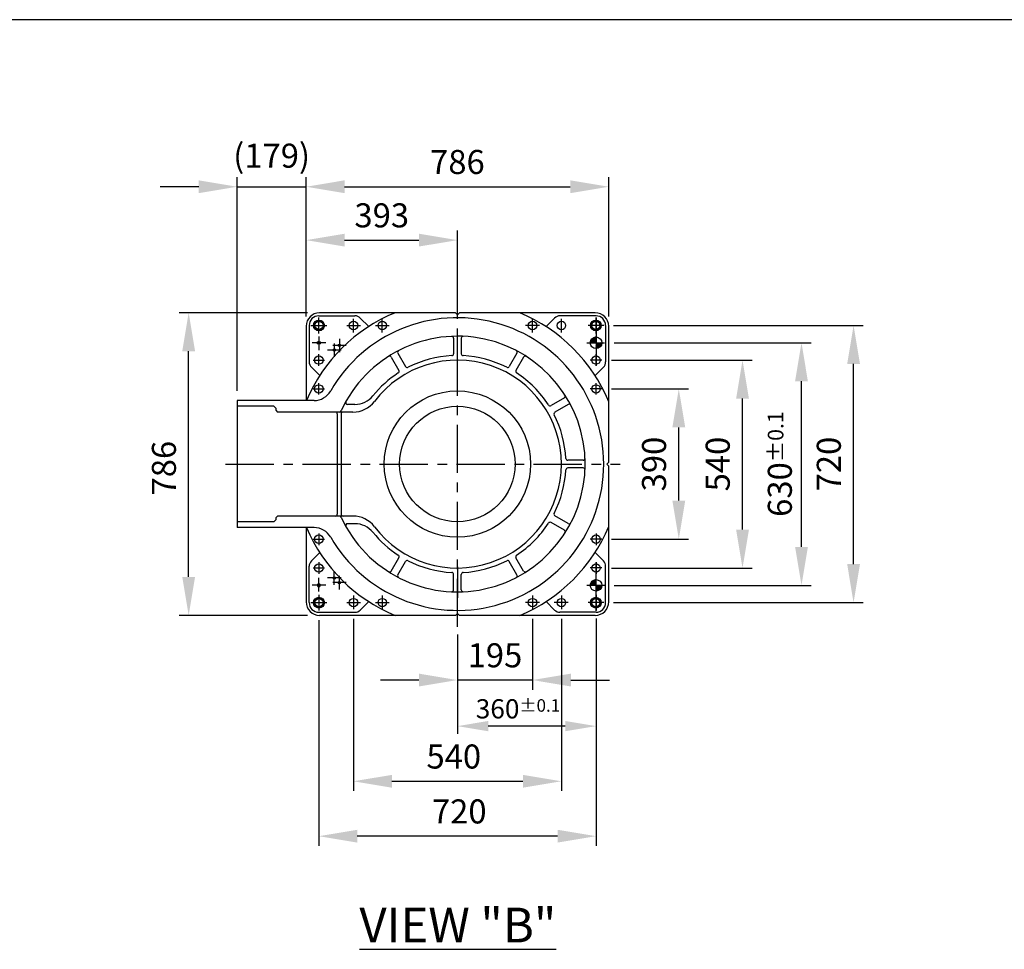
# Model space of a CAD drawing. Units: millimetres. Extents: x 12388 to 22902, y -202 to 7369.
# Drawn here: x 17787 to 20344, y 4955 to 7369 of the extents above; entities that cross this region are included whole.
import ezdxf

# ---------------------------------------------------------------- set-up
doc = ezdxf.new("R2010")
doc.units = ezdxf.units.MM
doc.header["$LTSCALE"] = 100
doc.linetypes.add('CENTER', pattern=[2, 1.25, -0.25, 0.25, -0.25])
doc.layers.add('cen', color=1, linetype='CENTER', lineweight=25)
doc.layers.add('도면층1', color=1, linetype='Continuous')
doc.styles.add('HHI_Arial', font='txt')
doc.styles.add('HHI_Dims', font='simplex.shx', dxfattribs={"width": 0.8, "bigfont": 'whgtxt.shx'})
doc.dimstyles.new('HHI_Standard$0', dxfattribs={"dimscale": 12, "dimtxt": 4, "dimasz": 4, "dimexe": 1, "dimexo": 1, "dimgap": 1, "dimtad": 1, "dimdsep": 46, "dimtxsty": 'HHI_Dims', "dimcen": 1, "dimclrd": 3, "dimclre": 3, "dimclrt": 2, "dimadec": 0, "dimazin": 2, "dimtp": 0.1, "dimtm": 0.1, "dimtfac": 0.65, "dimtmove": 0, "dimatfit": 3, "dimldrblk": 'OPEN30', "dimfxl": 1, "dimlwd": -1, "dimlwe": -1, "dimarcsym": 1})

# ---------------------------------------------------------------- blocks, each defined once
blk = doc.blocks.new('M8T')
for radius in [4, 3]:
    blk.add_circle((0, 0), radius)
blk = doc.blocks.new('*D40')
at = {"layer": 'Defpoints', "color": 0, "transparency": 16777216}
for p in [(18923.9, 6796.9), (18923.9, 6608.3), (18530.9, 6573.3)]:
    blk.add_point(p, dxfattribs=at)
at = {"layer": '도면층1', "transparency": 16777216}
for p, q in [((18530.9, 6598.3), (18530.9, 6821.9)), ((18923.9, 6633.3), (18923.9, 6821.9)), ((18630.9, 6796.9), (18823.9, 6796.9))]:
    blk.add_line(p, q, dxfattribs=at)
for points in [[(18630.9, 6813.6), (18630.9, 6780.3), (18530.9, 6796.9)], [(18823.9, 6813.6), (18823.9, 6780.3), (18923.9, 6796.9)]]:
    blk.add_solid(points, dxfattribs=at)
at = {"layer": '도면층1', "transparency": 16777216, "insert": (18727.4, 6853.2), "char_height": 62.5, "attachment_point": 5, "style": 'HHI_Dims'}
blk.add_mtext('393', dxfattribs=at)
blk = doc.blocks.new('_Open30')
at = {"color": 0, "linetype": 'ByBlock', "lineweight": -2}
for p, q in [((-1, 0.268), (0, 0)), ((0, 0), (-1, -0.268)), ((0, 0), (-1, 0))]:
    blk.add_line(p, q, dxfattribs=at)
blk = doc.blocks.new('*D41')
at = {"layer": 'Defpoints', "color": 0, "transparency": 16777216}
for p in [(18653.9, 5838.2), (19193.9, 5838.2), (19193.9, 5391.4)]:
    blk.add_point(p, dxfattribs=at)
at = {"layer": '도면층1', "transparency": 16777216}
for p, q in [((18653.9, 5813.2), (18653.9, 5366.4)), ((19193.9, 5813.2), (19193.9, 5366.4)), ((18753.9, 5391.4), (19093.9, 5391.4))]:
    blk.add_line(p, q, dxfattribs=at)
for points in [[(18753.9, 5408), (18753.9, 5374.7), (18653.9, 5391.4)], [(19093.9, 5408), (19093.9, 5374.7), (19193.9, 5391.4)]]:
    blk.add_solid(points, dxfattribs=at)
at = {"layer": '도면층1', "transparency": 16777216, "insert": (18914.5, 5447.6), "char_height": 62.5, "attachment_point": 5, "style": 'HHI_Dims'}
blk.add_mtext('540', dxfattribs=at)
blk = doc.blocks.new('*D42')
at = {"layer": 'Defpoints', "color": 0, "transparency": 16777216}
for p in [(18563.9, 5834.9), (19283.9, 5834.9), (18563.9, 5248.8)]:
    blk.add_point(p, dxfattribs=at)
at = {"layer": '도면층1', "transparency": 16777216}
for p, q in [((18563.9, 5809.9), (18563.9, 5223.8)), ((19283.9, 5809.9), (19283.9, 5223.8)), ((19183.9, 5248.8), (18663.9, 5248.8))]:
    blk.add_line(p, q, dxfattribs=at)
for points in [[(18663.9, 5265.4), (18663.9, 5232.1), (18563.9, 5248.8)], [(19183.9, 5265.4), (19183.9, 5232.1), (19283.9, 5248.8)]]:
    blk.add_solid(points, dxfattribs=at)
at = {"layer": '도면층1', "transparency": 16777216, "insert": (18928.7, 5305), "char_height": 62.5, "attachment_point": 5, "style": 'HHI_Dims'}
blk.add_mtext('720', dxfattribs=at)
blk = doc.blocks.new('*D43')
at = {"layer": 'Defpoints', "color": 0, "transparency": 16777216}
for p in [(18225.9, 6608.3), (18559.6, 6608.3), (18559.6, 5822.3)]:
    blk.add_point(p, dxfattribs=at)
at = {"layer": '도면층1', "transparency": 16777216}
for p, q in [((18534.6, 6608.3), (18200.9, 6608.3)), ((18225.9, 5922.3), (18225.9, 6508.3)), ((18534.6, 5822.3), (18200.9, 5822.3))]:
    blk.add_line(p, q, dxfattribs=at)
for points in [[(18209.2, 6508.3), (18242.6, 6508.3), (18225.9, 6608.3)], [(18209.2, 5922.3), (18242.6, 5922.3), (18225.9, 5822.3)]]:
    blk.add_solid(points, dxfattribs=at)
at = {"layer": '도면층1', "transparency": 16777216, "insert": (18169.7, 6204.7), "char_height": 62.5, "attachment_point": 5, "rotation": 90, "style": 'HHI_Dims'}
blk.add_mtext('786', dxfattribs=at)
blk = doc.blocks.new('*D44')
at = {"layer": 'Defpoints', "color": 0, "transparency": 16777216}
for p in [(19298.9, 6410.3), (19498.9, 6410.3), (19298.9, 6020.3)]:
    blk.add_point(p, dxfattribs=at)
at = {"layer": '도면층1', "transparency": 16777216}
for p, q in [((19323.9, 6410.3), (19523.9, 6410.3)), ((19498.9, 6120.3), (19498.9, 6310.3)), ((19323.9, 6020.3), (19523.9, 6020.3))]:
    blk.add_line(p, q, dxfattribs=at)
for points in [[(19482.2, 6310.3), (19515.6, 6310.3), (19498.9, 6410.3)], [(19482.2, 6120.3), (19515.6, 6120.3), (19498.9, 6020.3)]]:
    blk.add_solid(points, dxfattribs=at)
at = {"layer": '도면층1', "transparency": 16777216, "insert": (19442.7, 6215.3), "char_height": 62.5, "attachment_point": 5, "rotation": 90, "style": 'HHI_Dims'}
blk.add_mtext('390', dxfattribs=at)
blk = doc.blocks.new('*D45')
at = {"layer": 'Defpoints', "color": 0, "transparency": 16777216}
for p in [(19298.9, 6485.3), (19664.4, 6485.3), (19298.9, 5945.3)]:
    blk.add_point(p, dxfattribs=at)
at = {"layer": '도면층1', "transparency": 16777216}
for p, q in [((19323.9, 6485.3), (19689.4, 6485.3)), ((19664.4, 6045.3), (19664.4, 6385.3)), ((19323.9, 5945.3), (19689.4, 5945.3))]:
    blk.add_line(p, q, dxfattribs=at)
for points in [[(19647.7, 6385.3), (19681.1, 6385.3), (19664.4, 6485.3)], [(19647.7, 6045.3), (19681.1, 6045.3), (19664.4, 5945.3)]]:
    blk.add_solid(points, dxfattribs=at)
at = {"layer": '도면층1', "transparency": 16777216, "insert": (19608.1, 6215.3), "char_height": 62.5, "attachment_point": 5, "rotation": 90, "style": 'HHI_Dims'}
blk.add_mtext('540', dxfattribs=at)
blk = doc.blocks.new('*D46')
at = {"layer": 'Defpoints', "color": 0, "transparency": 16777216}
for p in [(19305.9, 6530.3), (19817.6, 6530.3), (19305.9, 5900.3)]:
    blk.add_point(p, dxfattribs=at)
at = {"layer": '도면층1', "transparency": 16777216}
for p, q in [((19330.9, 6530.3), (19842.6, 6530.3)), ((19817.6, 6000.3), (19817.6, 6430.3)), ((19330.9, 5900.3), (19842.6, 5900.3))]:
    blk.add_line(p, q, dxfattribs=at)
for points in [[(19800.9, 6430.3), (19834.2, 6430.3), (19817.6, 6530.3)], [(19800.9, 6000.3), (19834.2, 6000.3), (19817.6, 5900.3)]]:
    blk.add_solid(points, dxfattribs=at)
at = {"layer": '도면층1', "transparency": 16777216, "insert": (19761.3, 6215.3), "char_height": 62.5, "attachment_point": 5, "rotation": 90, "style": 'HHI_Dims'}
blk.add_mtext('630{\\H40.625000;±0.1}', dxfattribs=at)
blk = doc.blocks.new('*D47')
at = {"layer": 'Defpoints', "color": 0, "transparency": 16777216}
for p in [(19304.4, 6575.3), (19952.8, 6575.3), (19304.4, 5855.3)]:
    blk.add_point(p, dxfattribs=at)
at = {"layer": '도면층1', "transparency": 16777216}
for p, q in [((19329.4, 6575.3), (19977.8, 6575.3)), ((19952.8, 5955.3), (19952.8, 6475.3)), ((19329.4, 5855.3), (19977.8, 5855.3))]:
    blk.add_line(p, q, dxfattribs=at)
for points in [[(19936.2, 6475.3), (19969.5, 6475.3), (19952.8, 6575.3)], [(19936.2, 5955.3), (19969.5, 5955.3), (19952.8, 5855.3)]]:
    blk.add_solid(points, dxfattribs=at)
at = {"layer": '도면층1', "transparency": 16777216, "insert": (19896.6, 6215.3), "char_height": 62.5, "attachment_point": 5, "rotation": 90, "style": 'HHI_Dims'}
blk.add_mtext('720', dxfattribs=at)
blk = doc.blocks.new('*D49')
at = {"layer": 'Defpoints', "color": 0, "transparency": 16777216}
for p in [(19316.9, 6935.6), (18530.9, 6573.3), (19316.9, 6573.3)]:
    blk.add_point(p, dxfattribs=at)
at = {"layer": '도면층1', "transparency": 16777216}
for p, q in [((18530.9, 6598.3), (18530.9, 6960.6)), ((19316.9, 6598.3), (19316.9, 6960.6)), ((18630.9, 6935.6), (19216.9, 6935.6))]:
    blk.add_line(p, q, dxfattribs=at)
for points in [[(18630.9, 6952.3), (18630.9, 6918.9), (18530.9, 6935.6)], [(19216.9, 6952.3), (19216.9, 6918.9), (19316.9, 6935.6)]]:
    blk.add_solid(points, dxfattribs=at)
at = {"layer": '도면층1', "transparency": 16777216, "insert": (18923.9, 6991.8), "char_height": 62.5, "attachment_point": 5, "style": 'HHI_Dims'}
blk.add_mtext('786', dxfattribs=at)
blk = doc.blocks.new('*D50')
at = {"layer": 'Defpoints', "color": 0, "transparency": 16777216}
for p in [(19118.9, 5838.2), (18923.9, 5792.3), (18923.9, 5654.3)]:
    blk.add_point(p, dxfattribs=at)
at = {"layer": '도면층1', "transparency": 16777216}
for p, q in [((19118.9, 5813.2), (19118.9, 5629.3)), ((18923.9, 5767.3), (18923.9, 5629.3)), ((18823.9, 5654.3), (18723.9, 5654.3)), ((19118.9, 5654.3), (18923.9, 5654.3)), ((19218.9, 5654.3), (19318.9, 5654.3))]:
    blk.add_line(p, q, dxfattribs=at)
for points in [[(18823.9, 5671), (18823.9, 5637.6), (18923.9, 5654.3)], [(19218.9, 5671), (19218.9, 5637.6), (19118.9, 5654.3)]]:
    blk.add_solid(points, dxfattribs=at)
at = {"layer": '도면층1', "transparency": 16777216, "insert": (19021.4, 5710.5), "char_height": 62.5, "attachment_point": 5, "style": 'HHI_Dims'}
blk.add_mtext('195', dxfattribs=at)
blk = doc.blocks.new('*D48')
at = {"layer": 'Defpoints', "color": 0, "transparency": 16777216}
for p in [(19283.9, 5834.3), (18923.9, 5792.3), (18923.9, 5534.6)]:
    blk.add_point(p, dxfattribs=at)
at = {"layer": '도면층1', "transparency": 16777216}
for p, q in [((19283.9, 5814.3), (19283.9, 5514.6)), ((18923.9, 5772.3), (18923.9, 5514.6)), ((19203.9, 5534.6), (19003.9, 5534.6))]:
    blk.add_line(p, q, dxfattribs=at)
for points in [[(19003.9, 5548), (19003.9, 5521.3), (18923.9, 5534.6)], [(19203.9, 5548), (19203.9, 5521.3), (19283.9, 5534.6)]]:
    blk.add_solid(points, dxfattribs=at)
at = {"layer": '도면층1', "transparency": 16777216, "insert": (19081.2, 5579.6), "char_height": 50, "attachment_point": 5, "style": 'HHI_Dims'}
blk.add_mtext('360{\\H32.500000;±0.1}', dxfattribs=at)
blk = doc.blocks.new('*D60')
at = {"layer": 'Defpoints', "color": 0, "transparency": 16777216}
for p in [(18530.9, 6935.6), (18530.9, 6573.3), (18351.9, 6380.3)]:
    blk.add_point(p, dxfattribs=at)
at = {"layer": '도면층1', "transparency": 16777216}
for p, q in [((18351.9, 6405.3), (18351.9, 6960.6)), ((18530.9, 6598.3), (18530.9, 6960.6)), ((18251.9, 6935.6), (18151.9, 6935.6)), ((18351.9, 6935.6), (18530.9, 6935.6)), ((18630.9, 6935.6), (18730.9, 6935.6))]:
    blk.add_line(p, q, dxfattribs=at)
for points in [[(18251.9, 6952.3), (18251.9, 6918.9), (18351.9, 6935.6)], [(18630.9, 6952.3), (18630.9, 6918.9), (18530.9, 6935.6)]]:
    blk.add_solid(points, dxfattribs=at)
at = {"layer": '도면층1', "transparency": 16777216, "insert": (18441.4, 7008.2), "char_height": 62.5, "attachment_point": 5, "style": 'HHI_Dims'}
blk.add_mtext('(179)', dxfattribs=at)
blk = doc.blocks.new('name')
at = {"color": 7, "linetype": 'Continuous'}
blk.add_line((22901.6, 7369.5), (12388.5, 7369.5), dxfattribs=at)
blk = doc.blocks.new('view b')
at = {"layer": '도면층1'}
h = blk.add_hatch(dxfattribs=at)
h.set_pattern_fill('_USER', color=256, angle=135, style=0, pattern_type=0)
h.set_pattern_definition([(135, (11039.179, -2233.1386), (-0.70710678, -0.70710678), [])])
h.paths.add_polyline_path([(19283.884, 6530.339), (19283.884, 6515.339, 0.41421356), (19298.884, 6530.339)])
h.paths.add_polyline_path([(19283.884, 6545.339, 0.41421356), (19268.884, 6530.339), (19283.884, 6530.339)])
h = blk.add_hatch(dxfattribs=at)
h.set_pattern_fill('_USER', color=256, angle=135, style=0, pattern_type=0)
h.set_pattern_definition([(135, (11039.179, -2863.1386), (-0.70710678, -0.70710678), [])])
h.paths.add_polyline_path([(19283.884, 5900.339), (19283.884, 5885.339, 0.41421356), (19298.884, 5900.339)])
h.paths.add_polyline_path([(19268.884, 5900.339), (19283.884, 5900.339), (19283.884, 5915.339, 0.41421356)])
for p, q in [((18563.884, 6600.339), (18657.494, 6600.339)), ((18918.772, 6608.339), (18565.884, 6608.339)), ((18918.772, 6608.339), (18923.884, 6603.227)), ((18928.996, 6608.339), (18923.884, 6603.227)), ((19281.884, 6608.339), (18928.996, 6608.339)), ((19283.884, 6600.339), (19190.274, 6600.339)), ((18530.884, 6573.339), (18530.884, 6380.339)), ((18538.884, 6575.339), (18538.884, 6480.96)), ((18693.601, 6572.543), (18671.628, 6594.49)), ((19154.167, 6572.543), (19176.141, 6594.49)), ((19308.884, 6575.339), (19308.884, 6480.96)), ((19316.884, 6220.468), (19316.884, 6573.339)), ((18923.884, 6482.418), (18923.884, 6562.631)), ((19283.884, 6552.839), (19283.884, 6506.839)), ((18913.884, 6541.995), (18913.884, 6501.947)), ((18933.884, 6541.995), (18933.884, 6501.947)), ((18769.217, 6503.231), (18789.241, 6468.549)), ((19078.552, 6503.231), (19058.528, 6468.549)), ((18751.896, 6493.231), (18771.92, 6458.549)), ((19095.872, 6493.231), (19075.848, 6458.549)), ((18566.4, 6445.186), (18544.751, 6466.809)), ((19281.369, 6445.186), (19303.018, 6466.809)), ((18551.493, 6380.339), (18351.884, 6380.339)), ((18351.884, 6380.339), (18351.884, 6050.339)), ((18657.916, 6370.339), (18638.702, 6370.339)), ((19201.776, 6387.327), (19167.094, 6367.303)), ((19211.776, 6370.007), (19177.094, 6349.983)), ((18446.884, 6365.339), (18351.884, 6365.339)), ((18451.884, 6360.339), (18446.884, 6365.339)), ((18451.884, 6360.339), (18451.884, 6355.339)), ((18451.884, 6355.339), (18456.884, 6350.339)), ((18652.637, 6350.339), (18456.884, 6350.339)), ((18611.884, 6345.339), (18611.884, 6085.339)), ((18621.884, 6345.339), (18621.884, 6085.339)), ((19250.54, 6225.339), (19210.492, 6225.339)), ((19316.884, 6220.468), (19311.756, 6215.339)), ((19316.884, 6210.211), (19311.756, 6215.339)), ((19250.54, 6205.339), (19210.492, 6205.339)), ((19316.884, 5857.339), (19316.884, 6210.211)), ((18446.884, 6065.339), (18351.884, 6065.339)), ((18446.884, 6065.339), (18451.884, 6070.339)), ((18451.884, 6075.339), (18456.884, 6080.339)), ((18451.884, 6075.339), (18451.884, 6070.339)), ((18652.637, 6080.339), (18456.884, 6080.339)), ((19201.776, 6043.351), (19167.094, 6063.375)), ((19211.776, 6060.671), (19177.094, 6080.695)), ((18551.493, 6050.339), (18351.884, 6050.339)), ((18530.884, 6050.339), (18530.884, 5857.339)), ((18657.916, 6060.339), (18638.702, 6060.339)), ((18566.4, 5985.492), (18544.751, 5963.869)), ((19281.369, 5985.492), (19303.018, 5963.869)), ((18751.896, 5937.447), (18771.92, 5972.129)), ((18769.217, 5927.447), (18789.241, 5962.129)), ((19078.552, 5927.447), (19058.528, 5962.129)), ((19095.872, 5937.447), (19075.848, 5972.129)), ((18538.884, 5855.339), (18538.884, 5949.718)), ((18923.884, 5948.26), (18923.884, 5868.047)), ((19308.884, 5855.339), (19308.884, 5949.718)), ((18913.884, 5888.683), (18913.884, 5928.731)), ((18933.884, 5888.683), (18933.884, 5928.731)), ((19283.884, 5877.839), (19283.884, 5923.839)), ((19283.884, 5877.839), (19283.884, 5923.839)), ((18693.601, 5858.135), (18671.628, 5836.188)), ((19154.167, 5858.135), (19176.141, 5836.188)), ((19283.884, 5875.828), (19283.884, 5834.851)), ((18563.884, 5830.339), (18657.494, 5830.339)), ((18918.772, 5822.339), (18565.884, 5822.339)), ((18918.772, 5822.339), (18923.884, 5827.451)), ((18928.996, 5822.339), (18923.884, 5827.451)), ((19281.884, 5822.339), (18928.996, 5822.339)), ((19283.884, 5830.339), (19190.274, 5830.339))]:
    blk.add_line(p, q)
for centre, radius in [((18564.323, 6575.339), 14), ((18564.323, 6575.339), 12), ((18564.323, 6575.339), 10.5), ((18653.884, 6575.339), 11), ((18728.884, 6575.331), 11), ((19118.884, 6575.331), 11), ((19193.884, 6575.339), 11), ((19283.445, 6575.339), 14), ((19283.445, 6575.339), 12), ((19283.445, 6575.339), 10.5), ((18617.588, 6523.329), 3), ((18617.588, 6523.329), 2.25), ((19283.884, 6530.339), 15), ((18563.884, 6485.339), 11), ((18604.1, 6511.185), 3), ((18604.1, 6511.185), 2.25), ((19283.884, 6485.339), 11), ((18563.885, 6410.339), 11), ((19283.883, 6410.339), 11), ((18923.884, 6215.339), 190), ((18923.884, 6215.339), 150), ((18563.885, 6020.339), 11), ((19283.883, 6020.339), 11), ((18563.884, 5945.339), 11), ((19283.884, 5945.339), 11), ((18604.1, 5919.493), 3), ((18604.1, 5919.493), 2.25), ((18617.588, 5907.349), 3), ((18617.588, 5907.349), 2.25), ((19283.884, 5900.339), 15), ((18564.323, 5855.339), 14), ((18564.323, 5855.339), 12), ((18564.323, 5855.339), 10.5), ((18653.884, 5855.339), 11), ((18728.884, 5855.347), 11), ((19118.884, 5855.347), 11), ((19193.884, 5855.339), 11), ((19283.445, 5855.339), 14), ((19283.445, 5855.339), 12), ((19283.445, 5855.339), 10.5)]:
    blk.add_circle(centre, radius)
for centre, radius, start, end in [((18565.884, 6573.339), 35, 90, 180), ((18923.884, 6215.339), 425, 112.375954, 157.155261), ((18563.884, 6575.339), 25, 90, 180), ((18657.494, 6580.339), 20, 45.034923, 90), ((18923.884, 6215.339), 425, 22.375954, 67.624046), ((19190.274, 6580.339), 20, 90, 134.965077), ((19281.884, 6573.339), 35, 0, 90), ((19283.884, 6575.339), 25, 0, 90), ((18923.884, 6215.339), 380, 210, 150), ((18923.884, 6215.339), 332, 204.546415, 155.453585), ((18908.884, 6541.995), 5, 0, 92.629169), ((18938.884, 6541.995), 5, 87.370831, 180), ((18747.566, 6490.731), 5, 30, 122.629169), ((18773.547, 6505.731), 5, 117.370831, 210), ((18923.884, 6215.339), 282, 92.995918, 117.004082), ((18908.884, 6501.947), 5, 272.995918, 0), ((18938.884, 6501.947), 5, 180, 267.004082), ((18923.884, 6215.339), 282, 62.995918, 87.004082), ((19074.222, 6505.731), 5, 330, 62.629169), ((19100.202, 6490.731), 5, 57.370831, 150), ((18558.884, 6480.96), 20, 180, 225.034923), ((18923.884, 6215.339), 270, 217.080836, 142.919164), ((19288.884, 6480.96), 20, 314.965077, 0), ((18923.884, 6215.339), 282, 122.995918, 141.049042), ((18767.59, 6456.049), 5, 302.995918, 30), ((18793.571, 6471.049), 5, 210, 297.004082), ((19054.198, 6471.049), 5, 242.995918, 330), ((19080.178, 6456.049), 5, 150, 237.004082), ((18923.884, 6215.339), 282, 32.995918, 57.004082), ((18551.493, 6430.339), 50, 270, 330), ((19199.276, 6391.657), 5, 300, 32.629169), ((18638.702, 6375.339), 5, 150.705638, 270), ((18652.637, 6420.339), 70, 270, 322.919164), ((18657.916, 6430.339), 60, 270, 321.049042), ((19164.594, 6371.633), 5, 212.995918, 300), ((19214.276, 6365.677), 5, 27.370831, 120), ((18606.884, 6345.339), 5, 0, 90), ((18617.341, 6355.339), 5, 270, 335.453585), ((18626.884, 6345.339), 5, 90, 180), ((19179.594, 6345.653), 5, 120, 207.004082), ((18923.884, 6215.339), 282, 2.995918, 27.004082), ((19210.492, 6230.339), 5, 182.995918, 270), ((19250.54, 6230.339), 5, 270, 2.629169), ((18923.884, 6215.339), 282, 332.995918, 357.004082), ((19210.492, 6200.339), 5, 90, 177.004082), ((19250.54, 6200.339), 5, 357.370831, 90), ((19179.594, 6085.026), 5, 152.995918, 240), ((18606.884, 6085.339), 5, 270, 0), ((18617.341, 6075.339), 5, 24.546415, 90), ((18626.884, 6085.339), 5, 180, 270), ((18652.637, 6010.339), 70, 37.080836, 90), ((18923.884, 6215.339), 282, 302.995918, 327.004082), ((19164.594, 6059.045), 5, 60, 147.004082), ((19214.276, 6065.002), 5, 240, 332.629169), ((18923.884, 6215.339), 425, 202.844739, 247.624046), ((18551.493, 6000.339), 50, 30, 90), ((18638.702, 6055.339), 5, 90, 209.294362), ((18657.916, 6000.339), 60, 38.950958, 90), ((18923.884, 6215.339), 282, 218.950958, 237.004082), ((18923.884, 6215.339), 425, 292.375954, 337.624046), ((19199.276, 6039.021), 5, 327.370831, 60), ((18558.884, 5949.718), 20, 134.965077, 180), ((18767.59, 5974.629), 5, 330, 57.004082), ((18793.571, 5959.629), 5, 62.995918, 150), ((18923.884, 6215.339), 282, 242.995918, 267.004082), ((18923.884, 6215.339), 282, 272.995918, 297.004082), ((19054.198, 5959.629), 5, 30, 117.004082), ((19080.178, 5974.629), 5, 122.995918, 210), ((19288.884, 5949.718), 20, 0, 45.034923), ((18747.566, 5939.947), 5, 237.370831, 330), ((18908.884, 5928.731), 5, 0, 87.004082), ((18938.884, 5928.731), 5, 92.995918, 180), ((19100.202, 5939.947), 5, 210, 302.629169), ((18773.547, 5924.947), 5, 150, 242.629169), ((19074.222, 5924.947), 5, 297.370831, 30), ((18908.884, 5888.683), 5, 267.370831, 0), ((18938.884, 5888.683), 5, 180, 272.629169), ((18565.884, 5857.339), 35, 180, 270), ((19281.884, 5857.339), 35, 270, 0), ((18563.884, 5855.339), 25, 180, 270), ((18657.494, 5850.339), 20, 270, 314.965077), ((19190.274, 5850.339), 20, 225.034923, 270), ((19283.884, 5855.339), 25, 270, 0)]:
    blk.add_arc(centre, radius, start, end)
at = {"layer": 'cen', "linetype": 'CENTER'}
for p, q in [((18923.884, 5792.339), (18923.884, 6638.339)), ((18543.396, 6575.339), (18584.373, 6575.339)), ((18563.884, 6554.851), (18563.884, 6595.828)), ((18636.554, 6575.331), (18672.389, 6575.331)), ((18653.884, 6556.747), (18653.884, 6592.468)), ((18710.977, 6575.331), (18746.812, 6575.331)), ((18728.884, 6556.747), (18728.884, 6592.468)), ((19136.792, 6575.331), (19100.956, 6575.331)), ((19118.884, 6556.747), (19118.884, 6592.468)), ((19193.884, 6556.747), (19193.884, 6592.468)), ((19304.373, 6575.339), (19263.396, 6575.339)), ((19283.884, 6596.339), (19283.884, 6465.839)), ((19283.884, 6554.851), (19283.884, 6595.828)), ((18563.892, 6546.803), (18563.892, 6510.968)), ((18582.476, 6530.339), (18546.755, 6530.339)), ((18635.088, 6523.329), (18600.088, 6523.329)), ((18604.1, 6528.685), (18604.1, 6493.685)), ((18617.588, 6540.829), (18617.588, 6505.829)), ((19259.884, 6530.339), (19305.884, 6530.339)), ((18563.885, 6470.335), (18563.885, 6500.331)), ((18621.6, 6511.185), (18586.6, 6511.185)), ((19283.883, 6470.335), (19283.883, 6500.331)), ((18548.886, 6485.331), (18578.886, 6485.331)), ((19298.882, 6485.331), (19268.883, 6485.331)), ((18563.885, 6395.736), (18563.885, 6425.732)), ((19283.883, 6395.736), (19283.883, 6425.732)), ((18548.886, 6410.339), (18578.886, 6410.339)), ((19298.882, 6410.339), (19268.883, 6410.339)), ((18321.884, 6215.339), (19346.884, 6215.339)), ((18548.886, 6020.339), (18578.886, 6020.339)), ((18563.885, 6034.942), (18563.885, 6004.946)), ((19298.882, 6020.339), (19268.883, 6020.339)), ((19283.883, 6034.942), (19283.883, 6004.946)), ((18563.885, 5960.343), (18563.885, 5930.347)), ((19283.883, 5960.343), (19283.883, 5930.347)), ((19283.884, 5834.339), (19283.884, 5964.839)), ((18548.886, 5945.347), (18578.886, 5945.347)), ((18604.1, 5901.993), (18604.1, 5936.993)), ((19298.882, 5945.347), (19268.883, 5945.347)), ((18563.892, 5883.875), (18563.892, 5919.71)), ((18621.6, 5919.493), (18586.6, 5919.493)), ((18635.088, 5907.349), (18600.088, 5907.349)), ((18617.588, 5889.849), (18617.588, 5924.849)), ((18582.476, 5900.339), (18546.755, 5900.339)), ((19259.884, 5900.339), (19305.884, 5900.339)), ((19259.884, 5900.339), (19305.884, 5900.339)), ((18563.884, 5875.828), (18563.884, 5834.851)), ((18653.884, 5873.931), (18653.884, 5838.21)), ((18728.884, 5873.931), (18728.884, 5838.21)), ((19118.884, 5873.931), (19118.884, 5838.21)), ((19193.884, 5873.931), (19193.884, 5838.21)), ((18543.396, 5855.339), (18584.373, 5855.339)), ((18636.554, 5855.347), (18672.389, 5855.347)), ((18710.977, 5855.347), (18746.812, 5855.347)), ((19136.792, 5855.347), (19100.956, 5855.347)), ((19211.215, 5855.347), (19175.379, 5855.347)), ((19304.373, 5855.339), (19263.396, 5855.339))]:
    blk.add_line(p, q, dxfattribs=at)
blk.add_blockref('M8T', (18563.892, 6530.339))
at = {"xscale": -1, "rotation": 180}
blk.add_blockref('M8T', (18563.892, 5900.339), dxfattribs=at)
at = {"layer": '도면층1', "insert": (18925.051, 5017.945), "char_height": 144, "attachment_point": 5, "style": 'HHI_Arial'}
blk.add_mtext('{\\H0.625x;\\LVIEW "B"}', dxfattribs=at)
at = {"layer": '도면층1'}
dim = blk.add_linear_dim(base=(18530.884, 6935.594), p1=(18351.884, 6380.339), p2=(18530.884, 6573.339), text='(<>)', dimstyle='HHI_Standard$0', override={"dimscale": 25, "dimtxt": 2.5, "dimclrd": 256, "dimclre": 256, "dimclrt": 256}, dxfattribs=at)
dim.commit()
dim.dimension.update_dxf_attribs({"geometry": '*D60', "text_midpoint": (18441.384, 6935.594), "dimtype": 128})
for base, p1, p2, angle, override, picture, middle in [((19316.884, 6935.594), (18530.884, 6573.339), (19316.884, 6573.339), 180, {"dimscale": 25, "dimtxt": 2.5, "dimtxsty": 'HHI_Dims', "dimclrd": 256, "dimclre": 256, "dimclrt": 256}, '*D49', (18923.884, 6991.844)), ((18923.884, 6796.926), (18530.884, 6573.339), (18923.884, 6608.339), 180, {"dimscale": 25, "dimtxt": 2.5, "dimtxsty": 'HHI_Dims', "dimclrd": 256, "dimclre": 256, "dimclrt": 256}, '*D40', (18727.384, 6853.176)), ((19952.831, 6575.339), (19304.373, 5855.339), (19304.373, 6575.339), 90, {"dimscale": 25, "dimtxt": 2.5, "dimclrd": 256, "dimclre": 256, "dimclrt": 256}, '*D47', (19896.581, 6215.339)), ((19817.579, 6530.339), (19305.884, 5900.339), (19305.884, 6530.339), 90, {"dimscale": 25, "dimtxt": 2.5, "dimclrd": 256, "dimclre": 256, "dimclrt": 256, "dimtol": 1, "dimtm": 0.1}, '*D46', (19761.329, 6215.339)), ((19664.399, 6485.331), (19298.882, 5945.347), (19298.882, 6485.331), 90, {"dimscale": 25, "dimtxt": 2.5, "dimdec": 0, "dimclrd": 256, "dimclre": 256, "dimclrt": 256}, '*D45', (19608.149, 6215.339)), ((19498.903, 6410.339), (19298.882, 6020.339), (19298.882, 6410.339), 90, {"dimscale": 25, "dimtxt": 2.5, "dimclrd": 256, "dimclre": 256, "dimclrt": 256}, '*D44', (19442.653, 6215.339)), ((18923.884, 5654.293), (19118.884, 5838.21), (18923.884, 5792.339), 180, {"dimscale": 25, "dimtxt": 2.5, "dimclrd": 256, "dimclre": 256, "dimclrt": 256}, '*D50', (19021.384, 5710.543))]:
    dim = blk.add_linear_dim(base=base, p1=p1, p2=p2, angle=angle, dimstyle='HHI_Standard$0', override=override, dxfattribs=at)
    dim.commit()
    dim.dimension.update_dxf_attribs({"geometry": picture, "text_midpoint": middle})
for base, p1, p2, angle, override, picture, middle in [((18225.905, 6608.339), (18559.634, 5822.339), (18559.634, 6608.339), 90, {"dimscale": 25, "dimtxt": 2.5, "dimtxsty": 'HHI_Dims', "dimclrd": 256, "dimclre": 256, "dimclrt": 256}, '*D43', (18225.905, 6204.661)), ((18563.884, 5248.771), (19283.884, 5834.851), (18563.884, 5834.851), 180, {"dimscale": 25, "dimtxt": 2.5, "dimclrd": 256, "dimclre": 256, "dimclrt": 256}, '*D42', (18928.745, 5248.771)), ((19193.884, 5391.373), (18653.884, 5838.21), (19193.884, 5838.21), 180, {"dimscale": 25, "dimtxt": 2.5, "dimclrd": 256, "dimclre": 256, "dimclrt": 256}, '*D41', (18914.48, 5391.373)), ((18923.884, 5534.634), (19283.884, 5834.339), (18923.884, 5792.339), 180, {"dimscale": 20, "dimtxt": 2.5, "dimclrd": 256, "dimclre": 256, "dimclrt": 256, "dimtol": 1, "dimtm": 0.1}, '*D48', (19081.246, 5534.634))]:
    dim = blk.add_linear_dim(base=base, p1=p1, p2=p2, angle=angle, dimstyle='HHI_Standard$0', override=override, dxfattribs=at)
    dim.commit()
    dim.dimension.update_dxf_attribs({"geometry": picture, "text_midpoint": middle, "dimtype": 128})

msp = doc.modelspace()

# ---------------------------------------------------------------- block references
for name in ['name', 'view b']:
    msp.add_blockref(name, (0, 0))

doc.saveas('drawing.dxf')
